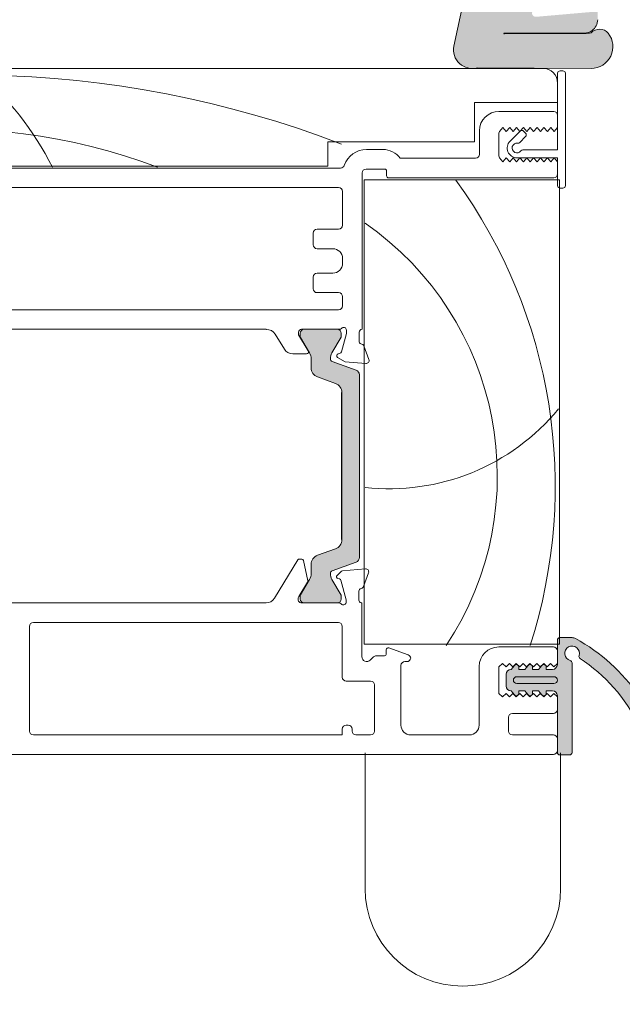
# Model space of a CAD drawing. Units: millimetres. Extents: x -6846 to 5224, y -7272 to -1426.
# Drawn here: x -3941 to -3879, y -2171 to -2071 of the extents above; entities that cross this region are included whole.
import ezdxf

# ---------------------------------------------------------------- set-up
doc = ezdxf.new("R2010")
doc.units = ezdxf.units.MM
for name, color, linetype, lineweight in [('A-Door', 7, 'Continuous', 5), ('A-Hatch', 250, 'Continuous', 5), ('A_Text', 7, 'Continuous', 18)]:
    doc.layers.add(name, color=color, linetype=linetype, lineweight=lineweight)
doc.styles.add('ARIAL', font='Arial.ttf')
doc.dimstyles.new('Scale0005-2 mm DOT', dxfattribs={"dimscale": 5, "dimtxt": 2.5, "dimasz": 1.5, "dimexe": 5, "dimexo": 100, "dimgap": 1, "dimtad": 1, "dimdec": 0, "dimtxsty": 'ARIAL', "dimblk": 'tick', "dimcen": 2, "dimse1": 1, "dimse2": 1, "dimclrd": 251, "dimclre": 5, "dimclrt": 256, "dimaunit": 1, "dimazin": 0, "dimtfac": 1, "dimtdec": 0, "dimtix": 1, "dimtmove": 2, "dimatfit": 3, "dimldrblk": 'DOT', "dimfxl": 1, "dimlwd": -1, "dimarcsym": 0})

# ---------------------------------------------------------------- blocks, each defined once
blk = doc.blocks.new('_Dot')
at = {"color": 0, "linetype": 'ByBlock', "lineweight": -2}
blk.add_line((-0.5, 0), (-1, 0), dxfattribs=at)
at = {"color": 0, "linetype": 'ByBlock', "const_width": 0.5}
blk.add_lwpolyline([(-0.25, 0, 1), (0.25, 0, 1)], format="xyb", close=True, dxfattribs=at)
blk = doc.blocks.new('tick')
h = blk.add_hatch(color=256)
h.paths.add_polyline_path([(0.8176776695296787, 0.7823223304703456), (0.7823223304703513, 0.817677669529673), (0, 0.0353553390593273), (0, 9.2e-15), (0.0353553390593366, 9.2e-15)])
h.paths.add_polyline_path([(0, -0.0353553390593271), (0, 9.2e-15), (-0.0353553390593184, 9.2e-15), (-0.8176776695296601, -0.782322330470327), (-0.7823223304703332, -0.8176776695296544)])
for p, q in [((0, -3.124999999999991), (0, 3.125000000000008)), ((-0.8176776695296601, -0.782322330470327), (0.7823223304703513, 0.817677669529673)), ((-0.782322330470333, -0.8176776695296544), (0.8176776695296784, 0.7823223304703455)), ((-1.875, 9.2e-15), (1.875, 9.2e-15))]:
    blk.add_line(p, q)
for points in [[(0.8176776695296784, 0.7823223304703455), (0.7823223304703513, 0.817677669529673)], [(-0.8176776695296601, -0.782322330470327), (-0.782322330470333, -0.8176776695296544)]]:
    blk.add_lwpolyline(points)
blk = doc.blocks.new('EU_0240-201-203-205 jamb oper')
at = {"layer": 'A-Hatch'}
h = blk.add_hatch(color=256, dxfattribs=at)
h.dxf.hatch_style = 1
h.paths.add_polyline_path([(145.7716044408, -26.25063947660439, -0.1558403399138084), (144.9764579549557, -25.99663896928064, -0.2207380444529546), (144.4000044408, -24.87903947655464), (144.4000044408, -21.6467785167423), (144.8826044408001, -20.61183947664222), (144.8826044408001, -17.23363947674227), (145.0096044412999, -17.23363947674227), (145.0096044412999, -24.09163947634227), (150.7028571406815, -24.5897345457978, 1.000000013827704), (150.7692698213381, -23.83063418730842), (146.0034668826679, -23.41368045651277, -0.3888787317443846), (145.7716044422434, -23.16064700418144), (145.7716044413799, -17.23363947674227), (145.8986044407, -17.23363947674227), (145.8986044407183, -21.09443947674231, 0.4296339059872122), (147.2350711060567, -22.36269898665665), (156.8383130827, -21.85941440014227), (156.9659290773019, -21.85941440014227, -0.3394542591185349), (158.0946786340231, -22.82345759443359), (159.1053619941592, -27.57834896234542, -0.4339171003863405), (157.4785512212675, -29.85941440014227), (156.9718010015325, -29.85941440014227, -0.0334756016731191), (156.7203277864534, -29.80859347804241), (145.0731044429925, -29.85941440020935, -0.6285586397641464), (143.3206146325462, -26.25773975652263, -0.4674530860280405), (145.0634069879778, -26.23982633550367, -0.0148817017950166), (145.7716044408915, -26.30549841954263), (153.9500137901115, -26.34089651051366, 1.004337568772049), (153.9504044408, -26.25063947655571)])
h.paths.add_polyline_path([(145.0096044412999, -17.23363947674227), (145.0096044412999, -16.68530201574225), (144.4000044408, -16.90717827175567), (144.4000044408, -16.31251573224989), (145.0096044412999, -16.09063947634229), (145.0096044412999, -14.43963947634228, 0.4142135623730951), (144.7556044413, -14.18563947634226), (144.6286044405, -14.18563947634232, -0.2874919402352399), (144.4000044408, -14.04235551012766), (144.4000044408, -13.55448835584224, -0.8731340212112302), (145.7716044408, -13.74113947424229), (145.7716044408, -13.9316394763423), (147.8656199511256, -14.69379879947325), (147.7000044408, -14.85941431874221), (147.9500044408, -15.10941431874221), (147.7962177663737, -15.26320100153458), (145.7716044409, -14.52630201574226), (145.7716044412, -16.09063947634229), (147.7490485421729, -16.81037026900134), (147.7000044408, -16.85941437304222), (147.9500044408, -17.10941437304223), (147.7000044408, -17.35941438664224), (147.7436625055061, -17.40307245134835), (145.7716044413, -16.68530201574225), (145.7716044413847, -17.23363947674227)])
h.paths.add_polyline_path([(143.9234440129061, -16.48596954362159), (144.4000044408, -16.31251573229048), (144.4000044408, -16.90717827175567), (144.1145648697341, -17.01106977984835, -0.9999999733336415)])
h.paths.add_polyline_path([(147.8096440122442, -17.42708775582238), (147.7436625055208, -17.40307245136301), (147.7000044408, -17.35941438664224), (147.9500044408, -17.10941437304223), (147.7000044408, -16.85941437304222), (147.7490485421729, -16.81037026900134), (148.0007648683544, -16.90198751926167, -0.9999999999999996)])
h.paths.add_polyline_path([(147.796496369432, -15.26292239846106), (147.9500044408, -15.10941431874221), (147.7000044408, -14.85941431874221), (147.8656199511256, -14.69379879947325), (148.0007648662231, -14.74298752643727, -1.025606760998923)])
h = blk.add_hatch(color=256, dxfattribs=at)
h.dxf.hatch_style = 1
h.paths.add_polyline_path([(171.569210202903, -81.26936693590916, -0.3152987888737881), (171.7666041599, -81.55127472214305, -0.1316524975839366), (171.6058346444495, -82.15127472212889), (170.6784694793437, -83.75751830514201, 0.131652497588845), (170.6516745601, -83.857518305143), (170.6516745601001, -84.164697982043, 0.4142135623730951), (171.0516745601001, -84.56469798204297), (174.4516745601, -84.56469798204297, 0.4142135623730974), (174.8516745601, -84.164697982043), (174.8516745601001, -83.88431322434297, 0.1316524975894726), (174.8114821812341, -83.73431322434091), (173.8975144758453, -82.15127472211971, -0.1316524975816909), (173.7367449604001, -81.55127472214305), (173.7367449604001, -80.63013706264297, 0.3152987888709211), (173.0787651037533, -79.69044444186717), (171.2546386481447, -79.02651670851817, -0.3152987888703032), (170.5966587915001, -78.08682408774304), (170.5966587915001, -63.04257187644306, -0.3152987888842475), (171.2546386481924, -62.10287925565061), (173.0787651037099, -61.43895152233469, 0.3152987888836052), (173.7367449604001, -60.49925890154298), (173.7367449604001, -59.57812124204311, -0.1316524975894769), (173.8975144758636, -58.9781212420346), (174.8114821812313, -57.3950827398503, 0.1316524975944549), (174.8516745601001, -57.24508273984303), (174.8516745601, -56.96469798204301, 0.4142135623730651), (174.4516745601, -56.56469798204309), (171.0516745601001, -56.56469798204309, 0.4142135623730974), (170.6516745601001, -56.96469798204306), (170.6516745601001, -57.27187765904297, 0.1316524975839539), (170.6784694793418, -57.3718776590406), (171.6058346444337, -58.97812124202967, -0.1316524975906671), (171.7666041599, -59.57812124204306, -0.3152987888738177), (171.569210202903, -59.86002902827694), (169.1256487198342, -60.74941267375113, 0.315298788877272), (168.7966587915, -61.21925898414303), (168.7966587915, -79.91013698004305, 0.3152987888737909), (169.1256487198283, -80.3799832904328)])
h = blk.add_hatch(color=256, dxfattribs=at)
h.dxf.hatch_style = 1
edge = h.paths.add_edge_path()
edge.add_line((147.0446768151796, -100.0991160909132), (147.0446768151796, -90.46477777161319))
edge.add_arc((147.0446793684065, -89.71477887964413), 0.7499988919734025, 269.9998049475429, 427.6935371118795)
edge.add_arc((147.0571858440369, -89.75558409632757), 0.7834709632451049, 69.67274700315313, 200.0083520609101)
edge.add_arc((157.3332163581516, -105.8295737643976), 19.26385043595233, 124.8654860432509, 152.7975820667464)
edge.add_arc((143.1269479783081, -95.5484150271679), 3.277580884481183, 153.255176911974, 206.7448230897705, ccw=False)
edge.add_arc((156.8772226753229, -105.7133693155859), 20.33758715474703, 121.22810980507711, 145.0867489944729, ccw=False)
edge.add_arc((147.0056425205715, -89.21930935187969), 1.120875115563922, 88.00428021553051, 126.86016108652251, ccw=False)
edge.add_line((147.0446768151796, -88.09911412401318), (148.5446724043796, -88.09911412401318))
edge.add_line((148.5446724043796, -88.09911412401318), (148.5446724043797, -90.85229096595621))
edge.add_arc((149.0446844393499, -90.85183555320387), 0.5000122423659517, 180.0521851867633, 269.9994189269254)
edge.add_line((149.0446793684065, -91.35184779554412), (149.6946844206796, -91.35184743114414))
edge.add_line((149.6946844206796, -91.35184743114414), (149.6946844206796, -91.12866175571324))
edge.add_arc((149.9446814109834, -91.12866175571324), 0.2499969903037993, 39.999747035168014, 180, ccw=False)
edge.add_line((150.1361909256796, -90.96796763341322), (150.4808060652066, -91.35184743114414))
edge.add_line((150.4808060652066, -91.35184743114414), (151.0946789583066, -91.35184743114414))
edge.add_line((151.0946789583066, -91.35184743114414), (151.0946783171796, -91.12866175571324))
edge.add_arc((151.3446786872826, -91.12866175571324), 0.250000370103038, 39.99908207240611, 179.9999999999968, ccw=False)
edge.add_line((151.5361926560594, -90.96796768359158), (151.8808064809065, -91.35184743114414))
edge.add_line((151.8808064809065, -91.35184743114414), (152.4946793741066, -91.35184743114414))
edge.add_line((152.4946793741066, -91.35184743114414), (152.4946828923796, -91.12866458601322))
edge.add_arc((152.7446822730248, -91.12866288434991), 0.2499993806510691, 39.99961000653229, 180.0003899934658, ccw=False)
edge.add_line((152.9361940031594, -90.96796768359155), (153.2808059654066, -91.35184743114414))
edge.add_arc((153.2943649799102, -91.85197819702135), 0.5003145309215246, 0.01485920291918319, 91.55296195978622, ccw=False)
edge.add_line((153.7946794940065, -91.85184844444412), (153.7946794940066, -93.0518464059441))
edge.add_arc((153.294679279593, -93.0518475811292), 0.5000002144149275, -89.9999898227212, 0.00013466623067870387, ccw=False)
edge.add_line((153.2946793684065, -93.55184779554413), (152.9361936198796, -93.97848732090291))
edge.add_arc((152.7523901787826, -93.79780103731231), 0.2577425809541421, 180.899625098091, 315.4899880657989, ccw=False)
edge.add_line((152.4946793684065, -93.80184779554413), (152.4946793741066, -93.55184741924411))
edge.add_line((152.4946793741066, -93.55184741924411), (151.8808064809065, -93.55184741924411))
edge.add_line((151.8808064809065, -93.55184741924411), (151.5196796333566, -93.98041971629414))
edge.add_arc((151.3446847203903, -93.80187152386543), 0.2500053531099103, 179.9945619857691, 314.42416905044, ccw=False)
edge.add_line((151.0946793684065, -93.80184779554413), (151.0946789583066, -93.55184741924411))
edge.add_line((151.0946789583066, -93.55184741924411), (150.4808060652066, -93.55184741924411))
edge.add_line((150.4808060652066, -93.55184741924411), (150.1361909256796, -93.96254356502955))
edge.add_arc((149.9450381032876, -93.80086944119041), 0.25035559475992, 180.2239342155054, 319.7759711009944, ccw=False)
edge.add_line((149.6946844206796, -93.80184792584411), (149.6946794739066, -93.55184741924411))
edge.add_line((149.6946794739066, -93.55184741924411), (149.0446796468065, -93.55184741924411))
edge.add_arc((149.0446798719151, -94.05184772635307), 0.5000003071089562, 90.00002579552066, 180.0000809234896)
edge.add_line((148.5446795648066, -94.05184843254413), (148.5446724043796, -100.0991160909132))
edge.add_line((148.5446724043796, -100.0991160909132), (147.0446768151796, -100.0991160909132))
for p, q in [((159.1053623706, -27.58363589759304), (158.0946780740999, -22.82874241589306)), ((145.7716040313, -26.25592008349304), (153.9504043758, -26.25592008349304)), ((153.9504043758, -26.34618386749304), (145.7716040313, -26.31077870849305)), ((153.9504043758, -26.34618014224304), (145.7716040313, -26.31078243374304)), ((145.0731041841, -29.86469820259305), (156.7203272134, -29.81387779239304)), ((147.9500038549, -30.11469498399305), (148.2500042766, -30.11469498399305)), ((156.9718010723, -29.86469820259305), (150.0000040978, -29.86469820259305)), ((228.5000011325, -29.86469820259305), (157.478550449, -29.86469820259305)), ((147.7000038139, -41.86470016959304), (147.7000038139, -30.36469921589304)), ((148.5000038519, -30.36469921589304), (148.5000038519, -38.21469798799305)), ((148.5000038519, -31.36470124239304), (148.5000038519, -33.36469784499306)), ((148.5000038519, -33.36469784499306), (157.0000033826, -33.36469784499306)), ((157.0000033826, -33.36469784499306), (157.0000033826, -37.36469850059305)), ((148.5000038519, -34.66469749929304), (148.5000038519, -35.91469630719306)), ((154.5000039041, -34.26469817879306), (148.9000041038, -34.26469817879306)), ((148.8500041887, -36.31469562769304), (148.5000038519, -35.91469630719306)), ((149.2000035941, -35.91469630719306), (148.8500041887, -36.31469562769304)), ((149.5500039309, -36.31469562769304), (149.2000035941, -35.91469630719306)), ((149.9000042677, -35.91469630719306), (149.5500039309, -36.31469562769304)), ((150.2500036730999, -36.31469562769304), (149.9000042677, -35.91469630719306)), ((150.6000040099, -35.91469630719306), (150.2500036730999, -36.31469562769304)), ((150.9500043467, -36.31469562769304), (150.6000040099, -35.91469630719306)), ((151.3000037521, -35.91469630719306), (150.9500043467, -36.31469562769304)), ((151.6500040889, -36.31469562769304), (151.3000037521, -35.91469630719306)), ((152.0000044256, -35.91469630719306), (151.6500040889, -36.31469562769304)), ((152.3500038311, -36.31469562769304), (152.0000044256, -35.91469630719306)), ((152.7000041678, -35.91469630719306), (152.3500038311, -36.31469562769304)), ((153.0500035733, -36.31469562769304), (152.7000041678, -35.91469630719306)), ((153.4000039101, -35.91469630719306), (153.0500035733, -36.31469562769304)), ((153.7500042468, -36.31469562769304), (153.4000039101, -35.91469630719306)), ((154.1000036523, -35.91469630719306), (153.7500042468, -36.31469562769304)), ((154.450003989, -36.31469562769304), (154.1000036523, -35.91469630719306)), ((156.5000042319, -38.66469815489305), (156.5000042319, -36.26469478129303)), ((151.7761200666, -36.49441853279305), (151.9882529973999, -36.28228560209306)), ((152.3771611974, -37.44900927069304), (151.7761200666, -36.84797093389304)), ((152.3418063298, -36.28228560209306), (153.367110528, -37.30758980039303)), ((154.5000039041, -36.50834366799305), (154.5000039041, -38.82104858879305)), ((148.5000038519, -38.21469798799305), (152.0600039512, -38.21469798799305)), ((157.0000033826, -37.36469850059305), (172.0000058412, -37.36469850059305)), ((168.048588559, -38.16469714159305), (166.3748286664, -38.16469714159305)), ((172.0000058412, -37.36469850059305), (172.0000058412, -39.86469611639305)), ((152.6600038633, -39.01469662899305), (148.5000038519, -39.01469662899305)), ((148.5000038519, -39.01469662899305), (148.5000038519, -41.86470016959304)), ((148.5000038519, -39.41469594959304), (148.8500041887, -39.01469662899305)), ((148.8500041887, -39.01469662899305), (149.2000035941, -39.41469594959304)), ((149.2000035941, -39.41469594959304), (149.5500039309, -39.01469662899305)), ((149.5500039309, -39.01469662899305), (149.9000042677, -39.41469594959304)), ((149.9000042677, -39.41469594959304), (150.2500036730999, -39.01469662899305)), ((150.2500036730999, -39.01469662899305), (150.6000040099, -39.41469594959304)), ((150.6000040099, -39.41469594959304), (150.9500043467, -39.01469662899305)), ((150.9500043467, -39.01469662899305), (151.3000037521, -39.41469594959304)), ((151.3000037521, -39.41469594959304), (151.6500040889, -39.01469662899305)), ((151.6500040889, -39.01469662899305), (152.0000044256, -39.41469594959304)), ((152.0000044256, -39.41469594959304), (152.3500038311, -39.01469662899305)), ((152.3500038311, -39.01469662899305), (152.7000041678, -39.41469594959304)), ((152.7000041678, -39.41469594959304), (153.0500035733, -39.01469662899305)), ((153.0500035733, -39.01469662899305), (153.4000039101, -39.41469594959304)), ((153.4000039101, -39.41469594959304), (153.7500042468, -39.01469662899305)), ((153.7500042468, -39.01469662899305), (154.1000036523, -39.41469594959304)), ((154.1000036523, -39.41469594959304), (154.450003989, -39.01469662899305)), ((164.6000035107, -39.06469747539305), (156.9000035524, -39.06469747539305)), ((148.5000038519, -39.41469594959304), (148.5000038519, -40.66469475749303)), ((166.200004518, -40.16470119479303), (168.1000031531, -40.16470119479303)), ((228.5000011325, -40.06469950199303), (170.7000043243, -40.06469950199303)), ((172.0000058412, -39.86469611639305), (231.5000072122001, -39.86469611639305)), ((148.3000041917, -41.26469746349303), (168.300004676, -41.26469746349303)), ((148.3000041917, -88.76469686749306), (148.3000041917, -41.26469746349303)), ((148.9000041038, -41.06469407799304), (165.8000033349, -41.06469407799304)), ((166.0000048578, -40.86469814299302), (166.0000048578, -40.36469712969304)), ((168.300004676, -41.26469746349303), (168.300004676, -88.76469686749306)), ((168.5000043362, -40.564700515293), (168.5000043362, -56.56469568729304)), ((148.2500042766, -42.11469695089306), (147.9500038549, -42.11469695089306)), ((211.1000046134001, -42.06469610449302), (170.9000039846, -42.06469610449302)), ((170.5000046641, -42.46469542499304), (170.5000046641, -45.91469422099303)), ((170.9000039846, -46.31470099209304), (173.1000058353, -46.31470099209304)), ((173.5000051558, -46.71470031259302), (173.5000051558, -47.91469827409303)), ((173.1000058353, -48.31469759459302), (171.500004828, -48.31469759459302)), ((170.5000046641, -49.31469962119303), (170.5000046641, -49.81470063449304)), ((171.500004828, -50.81469521049306), (173.1000058353, -50.81469521049306)), ((173.5000051558, -51.21469453099305), (173.5000051558, -52.41469994309304)), ((170.5000046641, -53.21469858409304), (170.5000046641, -54.16469976429303)), ((173.1000058353, -52.81469926359303), (170.9000039846, -52.81469926359303)), ((170.9000039846, -54.56469908479303), (211.1000046134001, -54.56469908479303)), ((168.8000038266, -56.86470076559306), (168.8000038266, -57.78770104169304)), ((170.1000034809, -56.98408141849305), (170.1000034809, -56.66469738009303)), ((170.6068180501, -58.87555286409304), (170.1000034809, -56.98408141849305)), ((170.6309448928, -56.96469500779303), (170.6309448928, -57.27187499519303)), ((170.6577390432, -57.37187668799305), (171.5851053595, -58.97811755659303)), ((170.8472184836999, -56.56469568729304), (174.7000031173, -56.56469568729304)), ((174.4309440255, -56.56469568729304), (171.0309442133, -56.56469568729304)), ((173.8767847419, -58.97811755659303), (174.790751189, -57.39508524659306)), ((175.0000044703, -57.12643221139305), (174.0000024438, -58.76469567539302)), ((174.830943346, -57.24508270739304), (174.830943346, -56.96469500779303)), ((175.0000044703, -56.86470076559306), (175.0000044703, -57.12643221139305)), ((176.4535531402, -58.58991250509301), (177.3891821504, -57.05710455889303)), ((178.3000044525, -56.56469568729304), (208.810262382, -56.56469568729304)), ((178.3000044525, -56.57975331069303), (178.3000044525, -56.56469568729304)), ((168.3171615004, -58.26469466209303), (167.8085494786, -59.66208830589305)), ((170.2377684414, -59.87797632929304), (171.0000038147, -59.43790033579304)), ((170.9517668933, -59.07151058439302), (170.7482412457, -59.01697978499305)), ((174.1707138717, -59.06890288109304), (175.6000034511, -59.06890288109304)), ((168.1166049093, -60.06355539079303), (170.2377684414, -59.87797632929304)), ((171.5484783053, -59.86002788069303), (169.1049188375, -60.74941113709304)), ((173.7160161137, -60.49925789359303), (173.7160161137, -59.57812026259304)), ((168.7759291381, -61.21925965069306), (168.7759291381, -79.91013631339305)), ((171.2339073419, -62.10287988309303), (173.0580329895, -61.43895492079304)), ((170.575927943, -78.08682277919306), (170.575927943, -63.04257318499304)), ((170.5966587915001, -78.08682408774304), (170.5966587915001, -63.04257187644306)), ((173.0580329895, -79.69044476869304), (171.2339073419, -79.02651608109304)), ((169.1049188375, -80.37998482699307), (171.5484783053, -81.26936808349303)), ((174.4839698075999, -80.22717714429302), (174.0642040968, -82.28908062099305)), ((174.9043092132, -80.06693378209305), (174.6798269451, -80.06707534309304)), ((177.4734631180999, -84.08635810139305), (175.0750765204, -80.16262903929305)), ((167.8434889763, -81.47390514729304), (168.3578621596, -82.88441926359302)), ((170.5046165734, -81.27667337779305), (168.1512948125, -81.07224807259303)), ((171.0663959384, -81.73856094599303), (170.6906557083, -81.36328637719305)), ((173.7160161137, -81.55127570149304), (173.7160161137, -80.63013807059303)), ((170.1373234391, -84.23173010469303), (170.6686280668, -82.24396363019304)), ((171.5851053595, -82.15127468229304), (170.6577390432, -83.75751927609305)), ((170.804630965, -82.10779309389305), (170.9803193807, -82.06060111639304)), ((174.790751189, -83.73431444289305), (173.8767847419, -82.15127468229304)), ((174.0895397961, -82.43328288319304), (174.9829575419, -83.89491170759304)), ((168.8265688717, -83.37069258209304), (168.82712394, -84.27068919059305)), ((168.5250569135, -84.56469655159304), (168.5250569135, -90.05759239319305)), ((168.5876958072, -84.56469655159304), (168.5250569135, -84.56469655159304)), ((170.1272483915, -84.46988791349303), (170.1271496713, -84.30938378099304)), ((170.6309448928, -83.85751724359305), (170.6309448928, -84.16469723109304)), ((174.7645810245999, -84.56469655159304), (170.8727423102, -84.56469655159304)), ((171.0309442133, -84.56469655159304), (174.4309440255, -84.56469655159304)), ((174.830943346, -84.16469723109304), (174.830943346, -83.88431325669305)), ((175.0269904732999, -84.05118763569303), (175.0271245837, -84.26685959219303)), ((208.7391540408, -84.56469655159304), (178.3109568059, -84.56469655159304)), ((202.1250575781, -86.56469687939305), (170.9250565618, -86.56469687939305)), ((170.5250572413, -86.96469619989305), (170.5250572413, -92.15759068849304)), ((202.5250568986, -97.66469851259303), (202.5250568986, -86.96469619989305)), ((148.2750568539, -88.11108723399305), (147.0250571147001, -88.11108723399305)), ((148.5250573605, -90.86108908179303), (148.5250573605, -88.36108774069305)), ((168.300004676, -88.76469686749306), (148.3000041917, -88.76469686749306)), ((148.5250573605, -89.46469754099301), (148.5250573605, -90.76469719529304)), ((154.5250574127, -89.06469822049309), (148.925056681, -89.06469822049309)), ((165.7566521317, -89.16239023329302), (163.7882497162, -89.87883061289307)), ((166.025057435, -89.76469889399306), (166.025057435, -89.35032740349305)), ((163.9250572771, -90.56469753499304), (164.1250569373, -90.56469753499304)), ((167.0593712479, -89.96469855429301), (166.2250570953, -89.96469855429301)), ((167.6715034991, -90.41114479419304), (167.3422139138, -90.08185520889305)), ((147.0250571147001, -90.69226637599304), (147.0250571147001, -99.86108869429304)), ((148.5250573605, -90.76469719529304), (148.875056766, -91.11469939469305)), ((148.875056766, -91.11469939469305), (149.2250571027, -90.76470464589303)), ((149.6750572696, -91.36109009499303), (149.0250574425, -91.36109009499303)), ((149.2250571027, -90.76470464589303), (149.5750574395, -91.11470311999302)), ((149.5750574395, -91.11470311999302), (149.9250568449, -90.76471209649306)), ((149.6750572696, -91.11108958839306), (149.6750572696, -91.36109009499303)), ((149.9250568449, -90.76471209649306), (150.2750571817, -91.11471057059303)), ((150.4611838609, -91.36109009499303), (150.1165684312, -90.95039174079302)), ((150.2750571817, -91.11471057059303), (150.6250565871, -90.76471582169304)), ((151.075056754, -91.36109009499303), (150.4611838609, -91.36109009499303)), ((150.6250565871, -90.76471582169304), (150.9750569239, -91.11471802119304)), ((150.9750569239, -91.11471802119304), (151.3250572607, -90.76472327229305)), ((151.075056754, -91.11108958839306), (151.075056754, -91.36109009499303)), ((151.3250572607, -90.76472327229305), (151.6750566661, -91.11472547169303)), ((151.8611833453, -91.36109009499303), (151.5165679157, -90.95039174079302)), ((151.6750566661, -91.11472547169303), (152.0250570029, -90.76473072289305)), ((152.4750571698, -91.36109009499303), (151.8611833453, -91.36109009499303)), ((152.0250570029, -90.76473072289305), (152.3750573397, -91.11472919699304)), ((152.3750573397, -91.11472919699304), (152.7250567451, -90.76473817349301)), ((152.4750571698, -91.11108958839306), (152.4750571698, -91.36109009499303)), ((152.7250567451, -90.76473817349301), (153.0750570819, -91.11473664759303)), ((153.261183761, -91.36109009499303), (152.9165683314, -90.95039174079302)), ((153.0750570819, -91.11473664759303), (153.4250574186, -90.76474189879303)), ((153.2750567421, -91.36109009499303), (153.261183761, -91.36109009499303)), ((153.4250574186, -90.76474189879303), (153.7750568241, -91.11474409819306)), ((153.7750568241, -91.11474409819306), (154.1250571608, -90.76474934939303)), ((154.1250571608, -90.76474934939303), (154.5250574127, -91.11469939469305)), ((154.5250574127, -91.11469939469305), (154.5250574127, -93.81469853339304)), ((156.5250568092, -97.06469766909306), (156.5250568092, -91.06469854829304)), ((164.5250562578, -90.96469685549305), (164.5250562578, -97.06469766909306)), ((152.67505683, -92.11108788969305), (148.875056766, -92.11108788969305)), ((153.7750568241, -93.06108906979306), (153.7750568241, -91.86108738299305)), ((170.1250579208, -92.55759000899306), (167.6250565797001, -92.55759000899306)), ((148.875056766, -92.81108856319304), (152.67505683, -92.81108856319304)), ((149.0250574425, -93.56108822049305), (149.6750572696, -93.56108822049305)), ((149.6750572696, -93.56108822049305), (149.6750572696, -93.81108872709305)), ((150.1165684312, -93.97178471209305), (150.4611838609, -93.56108822049305)), ((150.4611838609, -93.56108822049305), (151.075056754, -93.56108822049305)), ((151.075056754, -93.56108822049305), (151.075056754, -93.81108872709305)), ((151.5165679157, -93.97178471209305), (151.8611833453, -93.56108822049305)), ((151.8611833453, -93.56108822049305), (152.4750571698, -93.56108822049305)), ((152.4750571698, -93.56108822049305), (152.4750571698, -93.81108872709305)), ((152.9165683314, -93.97178471209305), (153.261183761, -93.56108822049305)), ((153.261183761, -93.56108822049305), (153.2750567421, -93.56108822049305)), ((167.2250572592, -92.957589329493), (167.2250572592, -97.66469851259303)), ((148.875056766, -93.81469853339304), (148.5250573605, -94.16469700749303)), ((148.5250573605, -99.86108869429304), (148.5250573605, -94.06108923379306)), ((148.5250573605, -94.16469700749303), (148.5250573605, -95.46469852449304)), ((149.2250571027, -94.16468769429304), (148.875056766, -93.81469853339304)), ((149.5750574395, -93.81468922019305), (149.2250571027, -94.16468769429304)), ((149.9250568449, -94.16467838109303), (149.5750574395, -93.81468922019305)), ((150.2750571817, -93.81467990699304), (149.9250568449, -94.16467838109303)), ((150.6250565871, -94.16466906789304), (150.2750571817, -93.81467990699304)), ((150.9750569239, -93.81467059369304), (150.6250565871, -94.16466906789304)), ((151.3250572607, -94.16465975459305), (150.9750569239, -93.81467059369304)), ((151.6750566661, -93.81466128049306), (151.3250572607, -94.16465975459305)), ((152.0250570029, -94.16465044139306), (151.6750566661, -93.81466128049306)), ((152.3750573397, -93.81465196729307), (152.0250570029, -94.16465044139306)), ((152.7250567451, -94.16464112819305), (152.3750573397, -93.81465196729307)), ((153.0750570819, -93.81464265409303), (152.7250567451, -94.16464112819305)), ((153.4250574186, -94.16463181499304), (153.0750570819, -93.81464265409303)), ((153.7750568241, -93.81463334079304), (153.4250574186, -94.16463181499304)), ((154.1250571608, -94.16462250169305), (153.7750568241, -93.81463334079304)), ((154.5250574127, -93.81469853339304), (154.1250571608, -94.16462250169305)), ((148.925056681, -95.86469784499303), (153.1250569969, -95.86469784499303)), ((153.5250572488001, -96.26469716549305), (153.5250572488001, -97.66469851259303)), ((169.5250570774, -97.66469851259303), (169.5250570774, -97.46469698969307)), ((169.9250563979, -97.06469766909306), (170.1250579208, -97.06469766909306)), ((170.5250572413, -97.46469698969307), (170.5250572413, -98.06469783309305)), ((148.5250573605, -98.46469715359305), (148.5250573605, -99.66469697769305)), ((153.1250569969, -98.06469783309305), (148.925056681, -98.06469783309305)), ((163.5250560939, -98.06469783309305), (157.5250569731, -98.06469783309305)), ((167.6250565797001, -98.06469783309305), (169.1250577569, -98.06469783309305)), ((170.5250572413, -98.06469783309305), (202.1250575781, -98.06469783309305)), ((147.2750571556, -100.111089200993), (148.2750568539, -100.111089200993)), ((148.925056681, -100.064698160893), (218.1250602007, -100.064698160893))]:
    blk.add_line(p, q)
for centre, radius, start, end in [((145.8923096984, -24.82206322249306), 1.493603897688284, 182.3890155613001, 232.1800032516984), ((144.199497261, -26.98246597499306), 1.13579646473509, 40.48113234180017, 140.6966640801005), ((145.7716039815, -24.88432276649306), 1.371599999962172, 234.5690188129981, 270), ((145.0634065288, -27.64221884659304), 2.222499999965708, 141.6429203706018, 270.2499999838991), ((144.3145141311, -38.17242893419305), 11.95080690657721, 82.99684647730017, 86.4072295503996), ((153.9504039815, -26.30105212879303), 0.0451293623865752, 270, 90), ((157.2251756522, -27.96335821169305), 1.918147741453346, 254.740228770599, 11.41797797060011), ((147.9500039816, -30.36469768999305), 0.25, 90, 180), ((148.2500039816, -30.36469768999305), 0.2500000000000284, 0, 90), ((150.0000039816, -31.36469768999305), 1.5, 90, 180), ((148.9000039816, -34.66469768999306), 0.4000000000000057, 90, 180), ((154.5000039816, -36.26469768999307), 2, 0, 90), ((152.1650292347, -36.45906277139304), 0.250000000000002, 44.99999999999971, 135.0000000000003), ((151.9528972004, -36.67119480579305), 0.2499999999999417, 135.0000000000003, 224.9999999999997), ((154.1000039816, -36.50834685729305), 0.400000000000036, 0, 28.95502437220113), ((152.0600039816, -38.46469768999305), 0.2500000000000568, 36.86989764579973, 90), ((152.6600039816, -38.01469768999306), 0.5000000000000454, 216.8698976457998, 98.13010235420076), ((152.5539379644, -37.27223556979306), 0.2499999999999739, 224.9999999999997, 278.1301023542007), ((152.6600039816, -38.01469768999306), 1, 270, 44.99999999999971), ((166.3748279165, -40.36469768999305), 2.200000000000017, 90, 143.7784533801008), ((168.0485892649, -40.56469768999304), 2.400000000000015, 18.74934084710037, 90), ((154.1000039816, -38.82104852269305), 0.4000000000000111, 331.0449756277989, 0), ((156.9000039816, -38.66469768999306), 0.4000000000000057, 180, 270), ((166.2000039816, -40.36469768999305), 0.1999999999999886, 90, 180), ((168.1000039816, -40.56469768999304), 0.4000000000000341, 0, 90), ((170.7000039816, -39.66469768999306), 0.4000000000000341, 198.7493408471003, 270), ((148.9000039816, -40.66469768999306), 0.4000000000000057, 180, 270), ((165.8000039816, -40.86469768999305), 0.2000000000000171, 270, 0), ((147.9500039816, -41.86469768999304), 0.2499999999999716, 180, 270), ((148.2500039816, -41.86469768999304), 0.25, 270, 0), ((170.9000039816, -42.46469768999303), 0.4000000000000057, 90, 180), ((170.9000039816, -45.91469768999306), 0.4000000000000057, 180, 270), ((173.1000039816, -46.71469768999304), 0.4000000000000057, 0, 90), ((171.5000039816, -49.31469768999304), 1, 90, 180), ((173.1000039816, -47.91469768999307), 0.4000000000000057, 270, 0), ((171.5000039816, -49.81469768999303), 1, 180, 270), ((173.1000039816, -51.21469768999304), 0.4000000000000341, 0, 90), ((170.9000039816, -53.21469768999303), 0.4000000000000057, 90, 180), ((173.1000039816, -52.41469768999307), 0.4000000000000341, 270, 0), ((170.9000039816, -54.16469768999307), 0.4000000000000057, 180, 270), ((170.4000039816, -56.66469768999307), 0.2999999999999829, 41.81031489579893, 180), ((168.5000039816, -56.86469768999305), 0.3000000000000114, 0, 90), ((170.8472175771, -56.26469768999307), 0.3000000000000227, 221.810314895799, 270), ((171.0309440893, -56.96469768999303), 0.4000000000000341, 90, 180), ((170.8309440893, -57.27187736699304), 0.2000000000000171, 180, 210.0000000000009), ((174.4309440893, -56.96469768999303), 0.4000000000000057, 0, 90), ((174.7000039816, -56.86469768999305), 0.3000000000000114, 0, 90), ((174.5309440893, -57.24508244769302), 0.3000000000000078, 329.9999999999991, 0), ((178.2427331667, -57.57811482599302), 1.000000000000025, 86.71682757620006, 148.5999999999996), ((168.6000039816, -58.36469768999305), 0.3000000000000152, 87.25477394299877, 160.5287793654994), ((168.5000039814999, -57.78769768999303), 0.3000000000857312, 292.4097832398014, 0), ((170.8000039816, -58.82379270069304), 0.2000000000000179, 194.9998616991006, 255.000105617099), ((170.9000039816, -59.26469768999305), 0.2000000000000229, 299.9999999999999, 75.00010561709907), ((170.545873689, -59.57812094999306), 1.199999999999989, 0, 30.0000000000009), ((174.9160144895, -59.57812094999306), 1.200000000000041, 149.9999999999991, 180), ((174.170714141, -58.86889961639305), 0.2000000000000056, 148.5999999999996, 270), ((175.6000039816, -58.06889961639305), 1, 270, 328.5997148034017), ((168.0904579619, -59.76469768999304), 0.3000000000000109, 159.9999533846995, 274.9999587049), ((171.445873689, -59.57812094999306), 0.3000000000000296, 290.0000000000001, 0), ((169.2759283205999, -61.21925869199305), 0.5, 110.0000000000001, 180), ((172.7160144895, -60.49925860949302), 1, 290.0000000000001, 0), ((171.5759283206, -63.04257158439303), 1, 110.0000000000001, 180), ((171.5759283206, -78.08682379559303), 1, 180, 249.9999999999999), ((169.2759283205999, -79.91013668799305), 0.500000000000012, 180, 249.9999999999999), ((172.7160144895, -80.63013677059304), 1.000000000000001, 0, 69.99999999999991), ((174.6799498148, -80.26707383099306), 0.200000000000026, 90.03539827689889, 168.4928809259003), ((174.9044318581, -80.26693514229306), 0.1999999999999917, 31.43539827689965, 90.03539827689889), ((168.1253330749, -81.37112359169305), 0.2999999999999929, 85.0353982769003, 200.0353982768998), ((170.4786545933, -81.57554757569307), 0.3000000000000035, 45.03539827689947, 85.0353982769003), ((171.445873689, -81.55127443009304), 0.3000000000000114, 0, 69.99999999999991), ((170.545873689, -81.55127443009304), 1.200000000000017, 329.9999999999991, 0), ((174.9160144895, -81.55127443009304), 1.199999999999999, 180, 210.0000000000009), ((170.8545571011, -82.29365903319305), 0.192456156063771, 105.035398276901, 165.0353982769005), ((170.9303929838, -81.87473204199306), 0.1924561560637572, 285.0353982769011, 45.03539827689947), ((174.2601840996, -82.32897684679305), 0.1999999999999808, 168.4928809259003, 211.4353982768997), ((168.6397059235, -82.78163932869305), 0.3000000000000151, 200.0353982768998, 259.131114999799), ((168.5265686314, -83.37087608349303), 0.2999999999999946, 0.0353982768997409, 79.13111499979895), ((168.5271246662, -84.27087591169305), 0.300000000000003, 281.6481485579013, 0.0353982768997409), ((170.4271487047, -84.30919780219303), 0.3000000000000153, 165.0353982769005, 180.0353982768997), ((170.4272478669, -84.46970202229305), 0.2999999999999892, 180.0353982768997, 198.460586005399), ((170.4255280676, -84.46469768999305), 0.3000000000000038, 199.4712206345005, 318.189685104201), ((170.8309440893, -83.85751801299305), 0.2000000000000171, 149.9999999999991, 180), ((171.0309440893, -84.16469768999303), 0.4000000000000057, 180, 270), ((170.8727416631, -84.86469768999304), 0.3000000000000015, 90, 138.189685104201), ((174.4309440893, -84.16469768999303), 0.3999999999999915, 270, 0), ((174.727123483, -84.26704544969306), 0.300000000000023, 277.172779210899, 0.0353982768997409), ((174.5309440893, -83.88431293229304), 0.3000000000000007, 0, 30.0000000000009), ((174.7269902361, -84.05137168779304), 0.2999999999999832, 0.0353982768997409, 31.43539827689965), ((178.3266903244, -83.56482144409303), 1.000000000000001, 211.4353982768997, 269.0985908289011), ((170.9250570335, -86.96469768999305), 0.3999999999999915, 90, 180), ((202.1250570196, -86.96469768999305), 0.4000000000000199, 0, 90), ((155.8631392165, -104.828267359993), 19.00000000000002, 118.9652109668012, 145.5252315106983), ((147.0250570195999, -88.861088426893), 0.7500000000000115, 90, 118.9652109668012), ((148.2750570195999, -88.36108842689303), 0.25, 0, 90), ((147.0250570195999, -89.724019511093), 0.7500000000000087, 284.4775121858996, 197.4356668890005), ((148.9250570196, -89.46469768999305), 0.3999999999999915, 90, 180), ((154.5250570196, -91.06469768999303), 2, 0, 90), ((165.8250570196, -89.35032729139306), 0.2000000000000171, 0, 110.0000000000001), ((155.8631392165, -104.828267359993), 17.50000000000001, 123.4816331121985, 153.5130926895992), ((146.0710030303, -90.02365426439302), 0.2500000000000008, 303.4816331121987, 17.4356668890005), ((147.2750570196, -90.69226534759304), 0.25, 104.4775121858996, 180), ((163.9250570196, -90.25470629099304), 0.3999999999999977, 110.0000000000001, 173.5399302890999), ((163.9250570196, -90.16469768999303), 0.4000000000000057, 186.4600697109001, 270), ((164.1250570196, -90.96469768999305), 0.4000000000000057, 0, 90), ((166.2250570196, -89.76469768999306), 0.2000000000000171, 180, 270), ((167.0593715947, -90.36469768999304), 0.3999999999999891, 44.99999999999971, 90), ((168.0250570195999, -90.05759090879305), 0.5000000000000285, 224.9999999999997, 0), ((149.0250570196, -90.86108842689303), 0.5000000000000285, 180, 270), ((149.9250570196, -91.11108842689302), 0.25, 40.00000000000039, 180), ((151.3250570196, -91.11108842689302), 0.2500000000000326, 40.00000000000039, 180), ((152.7250570196, -91.11108842689302), 0.2500000000000474, 40.00000000000039, 180), ((153.2750570195999, -91.86108842689305), 0.5, 0, 90), ((148.8750570196, -92.46108842689304), 0.3500000000000085, 90, 270), ((152.6750570196, -92.46108842689304), 0.3500000000000085, 270, 90), ((167.6250570196, -92.95759090879307), 0.4000000000000057, 90, 180), ((170.1250570335, -92.15759090879307), 0.3999999999999915, 270, 0), ((149.0250570196, -94.06108842689304), 0.5000000000000285, 90, 180), ((153.2750570195999, -93.06108842689305), 0.5, 270, 0), ((149.9250570196, -93.81108842689306), 0.2500000000000284, 180, 319.9999999999996), ((151.3250570196, -93.81108842689306), 0.2500000000000284, 180, 319.9999999999996), ((152.7250570196, -93.81108842689306), 0.2500000000000291, 180, 319.9999999999996), ((148.9250570196, -95.46469768999305), 0.4000000000000057, 180, 270), ((153.1250570195999, -96.26469768999307), 0.4000000000000199, 0, 90), ((153.1250570195999, -97.66469768999303), 0.3999999999999915, 270, 0), ((157.5250570196, -97.06469768999305), 1, 180, 270), ((163.5250570196, -97.06469768999305), 1, 270, 0), ((167.6250570196, -97.66469768999303), 0.4000000000000057, 180, 270), ((169.1250570196, -97.66469768999303), 0.4000000000000341, 270, 0), ((169.9250570196, -97.46469768999305), 0.4000000000000057, 90, 180), ((170.1250570196, -97.46469768999305), 0.4000000000000057, 0, 90), ((202.1250570196, -97.66469768999303), 0.4000000000000057, 270, 0), ((148.9250570196, -98.46469768999305), 0.4000000000000057, 90, 180), ((148.9250570196, -99.66469768999303), 0.4000000000000057, 180, 270), ((147.2750570196, -99.86108842689303), 0.25, 180, 270), ((148.2750570195999, -99.86108842689303), 0.25, 270, 0)]:
    blk.add_arc(centre, radius, start, end)
for centre, radius, start, end in [((228.5338899581605, -54.21536585782624), 31.72566153817387, 130.5658920378003, 153.3315752564275), ((208.5901876942706, -136.1790094109972), 105.6304418402125, 70.75893527530776, 111.0758489804769), ((211.0458203405114, -97.38845895159277), 61.34181583020605, 58.16728978063068, 110.6190464679792), ((201.9448105012668, -72.58663582687865), 53.20100878315352, 143.998443609442, 197.8732685410916), ((186.1534684193363, -71.56128930913752), 31.48394511822524, 124.7671016916177, 213.4481921319389), ((165.6949563591085, -50.48633958510534), 22.38773991623085, 219.4193623754829, 276.4244847096928)]:
    blk.add_arc(centre, radius, start, end, dxfattribs=at)

msp = doc.modelspace()

# ---------------------------------------------------------------- linework, layer by layer
at = {"layer": 'A-Door'}
for p, q in [((-3905.556926157038, -2145.7021527827), (-3905.556926157038, -2159.557595090822)), ((-3885.556945230539, -2159.557595090822), (-3885.556945230539, -2145.6783034742))]:
    msp.add_line(p, q, dxfattribs=at)
msp.add_arc((-3895.556926157039, -2159.557595090822), 10.00000000000023, 180, 0, dxfattribs=at)

# ---------------------------------------------------------------- block references
at = {"layer": 'A-Door', "xscale": -1}
msp.add_blockref('EU_0240-201-203-205 jamb oper', (-3737.367562255576, -2045.787453435708), dxfattribs=at)

# ---------------------------------------------------------------- leaders
at = {"layer": 'A_Text'}
for points in [[(-3616.897333644875, -2213.944854017928), (-3616.897333644875, -1901.471406629888), (-4003.829701266099, -1901.471406629888)], [(-3660.211348081463, -2139.352540943437), (-3660.211348081463, -1921.904501134236), (-3951.26229063244, -1921.904501134236)], [(-3764.071056207094, -2164.041374683908), (-3764.071056207094, -1943.995926373515), (-3951.55806449733, -1943.995926373515)], [(-3841.701224779015, -2185.92539811707), (-3841.701224779015, -1964.429020877863), (-3990.059698936952, -1964.429020877863)]]:
    msp.add_leader(points, dimstyle='Scale0005-2 mm DOT', override={"dimtad": 0, "dimclrd": 250}, dxfattribs=at)

doc.saveas('drawing.dxf')
